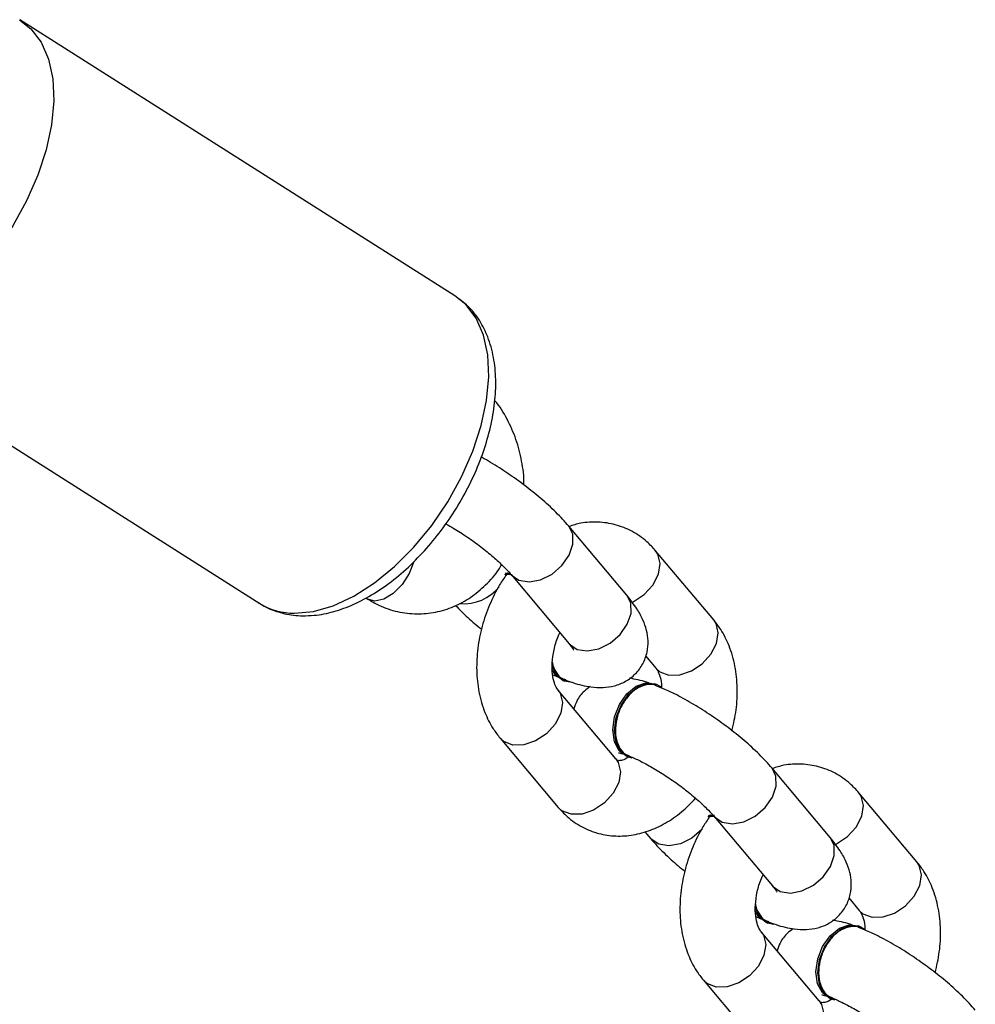
# Model space of a CAD drawing. Units: millimetres. Extents: x -9078 to 426195, y -3372 to 9853.
# Drawn here: x 6160 to 6236, y 4025 to 4103 of the extents above; entities that cross this region are included whole.
import ezdxf

# ---------------------------------------------------------------- set-up
doc = ezdxf.new("R2010")
doc.units = ezdxf.units.MM
doc.layers.add('Toestel 2D', color=7, linetype='Continuous', lineweight=20)

# ---------------------------------------------------------------- blocks, each defined once
blk = doc.blocks.new('0330_ok')
at = {"color": 7, "linetype": 'Continuous', "lineweight": 25}
for p, q in [((24371.403, 41128.62), (24365.898, 41123.998)), ((24374.276, 41123.198), (24375.261, 41124.025)), ((24376.547, 41124.078), (24376.493, 41123.939)), ((24369.448, 41121.705), (24363.943, 41117.083)), ((24382.275, 41121.7), (24382.328, 41121.838)), ((24382.474, 41120.84), (24376.969, 41116.218)), ((24367.801, 41112.488), (24373.306, 41117.11)), ((24376.227, 41116.622), (24376.28, 41116.76)), ((24375.787, 41116.019), (24375.326, 41115.734)), ((24375.755, 41115.791), (24375.925, 41116.186)), ((24380.827, 41111.623), (24386.332, 41116.245)), ((24352.136, 41112.442), (24346.631, 41107.82)), ((24367.646, 41112.093), (24367.804, 41111.982)), ((24357.279, 41107.9), (24357.226, 41107.762)), ((24355.009, 41107.02), (24355.994, 41107.847)), ((24368.997, 41106.963), (24369.559, 41107.435)), ((24350.18, 41105.528), (24344.675, 41100.906)), ((24363.007, 41105.523), (24363.061, 41105.661)), ((24363.206, 41104.663), (24357.701, 41100.041)), ((24348.534, 41096.311), (24354.039, 41100.933)), ((24356.959, 41100.444), (24357.013, 41100.583)), ((24361.56, 41095.446), (24367.065, 41100.068)), ((24356.52, 41099.841), (24356.058, 41099.556)), ((24356.513, 41099.672), (24356.657, 41100.009)), ((24348.379, 41095.915), (24348.537, 41095.804)), ((24326.337, 41091.844), (24304.373, 41057.221)), ((24350.381, 41084.75), (24350.477, 41084.902)), ((24328.861, 41041.686), (24350.825, 41076.309))]:
    blk.add_line(p, q, dxfattribs=at)
at = {"color": 8, "linetype": 'Continuous', "lineweight": 25, "flags": 128}
for points in [[(24375.261, 41124.025), (24375.529, 41124.321), (24375.808, 41125.041), (24375.788, 41125.915), (24375.472, 41126.839), (24374.898, 41127.7), (24374.135, 41128.396), (24373.275, 41128.841), (24372.422, 41128.982), (24371.679, 41128.803), (24371.403, 41128.62)], [(24370.012, 41122.124), (24369.967, 41122.217), (24369.393, 41123.078), (24368.63, 41123.773), (24367.77, 41124.219), (24366.917, 41124.36), (24366.174, 41124.181), (24365.897, 41123.997)], [(24373.306, 41117.11), (24373.332, 41117.132), (24373.749, 41117.741), (24373.881, 41118.55), (24373.71, 41119.463), (24373.259, 41120.37), (24372.58, 41121.16), (24371.756, 41121.739), (24370.886, 41122.037), (24370.076, 41122.017), (24369.448, 41121.705)], [(24382.474, 41120.84), (24382.75, 41121.023), (24383.493, 41121.203), (24384.346, 41121.061), (24385.206, 41120.616), (24385.969, 41119.921), (24386.543, 41119.06), (24386.859, 41118.136), (24386.879, 41117.261), (24386.6, 41116.541), (24386.332, 41116.245)], [(24367.802, 41112.489), (24367.827, 41112.51), (24368.244, 41113.119), (24368.376, 41113.928), (24368.205, 41114.841), (24367.753, 41115.748), (24367.075, 41116.538), (24366.251, 41117.117), (24365.381, 41117.415), (24364.571, 41117.395), (24363.942, 41117.082)], [(24376.97, 41116.219), (24377.245, 41116.401), (24377.988, 41116.581), (24378.841, 41116.439), (24379.701, 41115.994), (24380.464, 41115.299), (24381.038, 41114.437), (24381.354, 41113.514), (24381.374, 41112.639), (24381.095, 41111.919), (24380.826, 41111.622)], [(24355.994, 41107.847), (24356.262, 41108.143), (24356.541, 41108.863), (24356.521, 41109.738), (24356.205, 41110.661), (24355.631, 41111.523), (24354.868, 41112.218), (24354.008, 41112.663), (24353.155, 41112.804), (24352.412, 41112.625), (24352.136, 41112.442)], [(24368.765, 41111.546), (24368.833, 41111.485), (24369.512, 41110.695), (24369.963, 41109.788), (24370.134, 41108.875), (24370.002, 41108.066), (24369.585, 41107.457), (24369.559, 41107.435)], [(24350.745, 41105.946), (24350.7, 41106.039), (24350.126, 41106.901), (24349.363, 41107.596), (24348.503, 41108.041), (24347.65, 41108.182), (24346.907, 41108.003), (24346.629, 41107.819)], [(24354.039, 41100.933), (24354.064, 41100.955), (24354.482, 41101.563), (24354.613, 41102.373), (24354.443, 41103.286), (24353.991, 41104.192), (24353.312, 41104.983), (24352.488, 41105.561), (24351.619, 41105.859), (24350.808, 41105.84), (24350.18, 41105.528)], [(24363.206, 41104.663), (24363.483, 41104.846), (24364.226, 41105.025), (24365.079, 41104.884), (24365.938, 41104.439), (24366.701, 41103.744), (24367.276, 41102.882), (24367.592, 41101.958), (24367.611, 41101.084), (24367.332, 41100.364), (24367.065, 41100.068)], [(24348.534, 41096.311), (24348.559, 41096.332), (24348.977, 41096.941), (24349.108, 41097.751), (24348.938, 41098.664), (24348.486, 41099.57), (24347.807, 41100.36), (24346.983, 41100.939), (24346.114, 41101.237), (24345.303, 41101.218), (24344.675, 41100.905)], [(24357.703, 41100.042), (24357.978, 41100.223), (24358.721, 41100.403), (24359.574, 41100.262), (24360.434, 41099.817), (24361.196, 41099.121), (24361.771, 41098.26), (24362.086, 41097.336), (24362.106, 41096.462), (24361.827, 41095.742), (24361.558, 41095.445)], [(24351.606, 41079.075), (24351.466, 41080.574), (24351.009, 41082.16), (24350.245, 41083.792), (24349.194, 41085.431), (24347.882, 41087.038), (24346.341, 41088.571), (24344.609, 41089.993), (24342.729, 41091.27), (24340.746, 41092.37), (24338.71, 41093.265), (24336.671, 41093.934), (24334.678, 41094.361), (24332.782, 41094.534), (24331.029, 41094.449), (24329.462, 41094.11), (24328.119, 41093.523), (24327.034, 41092.704), (24326.337, 41091.844)], [(24347.574, 41088.542), (24348.438, 41088.202), (24349.315, 41087.638), (24350.026, 41086.939), (24350.486, 41086.187), (24350.639, 41085.475), (24350.477, 41084.902)], [(24304.354, 41057.193), (24305.069, 41058.081), (24306.155, 41058.901), (24307.497, 41059.487), (24309.065, 41059.827), (24310.818, 41059.911), (24312.714, 41059.738), (24314.706, 41059.312), (24316.745, 41058.643), (24318.781, 41057.747), (24320.764, 41056.647), (24322.645, 41055.371), (24324.377, 41053.948), (24325.918, 41052.415), (24327.23, 41050.809), (24328.281, 41049.17), (24329.044, 41047.537), (24329.502, 41045.952), (24329.642, 41044.453)]]:
    blk.add_lwpolyline(points, dxfattribs=at)
at = {"color": 7, "linetype": 'Continuous', "lineweight": 25, "flags": 128}
for points in [[(24381.889, 41121.235), (24381.158, 41120.849), (24380.219, 41120.717), (24379.186, 41120.856), (24378.183, 41121.248), (24377.331, 41121.846), (24376.734, 41122.578), (24376.463, 41123.356), (24376.55, 41124.087), (24376.745, 41124.429)], [(24381.836, 41121.097), (24381.104, 41120.711), (24380.165, 41120.579), (24379.132, 41120.717), (24378.129, 41121.11), (24377.278, 41121.708), (24376.681, 41122.44), (24376.409, 41123.218), (24376.493, 41123.939)], [(24382.404, 41122.115), (24382.325, 41121.829), (24381.889, 41121.235)], [(24382.275, 41121.7), (24382.271, 41121.691), (24381.836, 41121.097)], [(24376.227, 41116.622), (24376.223, 41116.613), (24375.787, 41116.019)], [(24376.374, 41117.195), (24376.277, 41116.751), (24375.841, 41116.157)], [(24375.841, 41116.157), (24375.109, 41115.771), (24375.058, 41115.756)], [(24367.709, 41112.505), (24367.694, 41112.206), (24367.804, 41111.982)], [(24362.622, 41105.058), (24361.89, 41104.672), (24360.951, 41104.54), (24359.918, 41104.678), (24358.915, 41105.07), (24358.064, 41105.668), (24357.467, 41106.401), (24357.195, 41107.179), (24357.283, 41107.909), (24357.477, 41108.252)], [(24362.568, 41104.92), (24361.837, 41104.533), (24360.898, 41104.402), (24359.865, 41104.54), (24358.862, 41104.932), (24358.01, 41105.53), (24357.413, 41106.263), (24357.142, 41107.041), (24357.226, 41107.762)], [(24363.007, 41105.523), (24363.004, 41105.514), (24362.568, 41104.92)], [(24363.137, 41105.937), (24363.057, 41105.652), (24362.622, 41105.058)], [(24357.106, 41101.017), (24357.009, 41100.573), (24356.573, 41099.979)], [(24356.959, 41100.444), (24356.956, 41100.435), (24356.52, 41099.841)], [(24356.573, 41099.979), (24355.842, 41099.593), (24355.791, 41099.578)], [(24348.433, 41096.27), (24348.426, 41096.029), (24348.537, 41095.804)]]:
    blk.add_lwpolyline(points, dxfattribs=at)
at = {"color": 8, "linetype": 'Continuous', "lineweight": 25}
for centre, radius, start, end in [((24347.278, 41092.571), 3.57, 354.70061, 51.56097), ((24346.455, 41079.037), 5.152, 328.02593, 0.43115)]:
    blk.add_arc(centre, radius, start, end, dxfattribs=at)
at = {"color": 7, "linetype": 'Continuous', "lineweight": 25}
for points, knots in [([(24383.21, 41133.261), (24383.027, 41133.101), (24382.476, 41132.623), (24381.562, 41131.69), (24380.491, 41130.439), (24379.483, 41129.11), (24378.554, 41127.735), (24377.728, 41126.347), (24377.072, 41125.082), (24376.756, 41124.315), (24376.616, 41123.977)], [0, 0, 0, 0, 0.072653, 0.218013, 0.35604, 0.490481, 0.623868, 0.757727, 0.893524, 1, 1, 1, 1]), ([(24380.228, 41130.067), (24379.675, 41130.194), (24378.534, 41130.454), (24376.793, 41130.531), (24375.066, 41130.356), (24373.504, 41129.902), (24372.28, 41129.298), (24371.652, 41128.812), (24371.403, 41128.62)], [0, 0, 0, 0, 0.17238, 0.355642, 0.540902, 0.727445, 0.892007, 1, 1, 1, 1]), ([(24382.211, 41121.809), (24382.267, 41121.947), (24382.422, 41122.33), (24382.801, 41123.105), (24383.373, 41124.115), (24384.071, 41125.196), (24384.848, 41126.268), (24385.65, 41127.252), (24386.385, 41128.046), (24386.844, 41128.476), (24387.042, 41128.643), (24387.069, 41128.666)], [0, 0, 0, 0, 0.069696, 0.193201, 0.323055, 0.457788, 0.594689, 0.731511, 0.865771, 0.981743, 1, 1, 1, 1]), ([(24375.261, 41124.025), (24375.298, 41124.054), (24375.406, 41124.139), (24375.782, 41124.315), (24376.305, 41124.465), (24376.72, 41124.467), (24376.827, 41124.468)], [0, 0, 0, 0, 0.179876, 0.519702, 0.877148, 1, 1, 1, 1]), ([(24365.898, 41123.998), (24365.652, 41123.773), (24365.045, 41123.216), (24364.309, 41122.139), (24363.779, 41120.809), (24363.58, 41119.42), (24363.637, 41118.166), (24363.871, 41117.41), (24363.966, 41117.103)], [0, 0, 0, 0, 0.130854, 0.323476, 0.510536, 0.693461, 0.875202, 1, 1, 1, 1]), ([(24376.464, 41123.55), (24376.433, 41123.463), (24376.23, 41122.906), (24376.132, 41122.371), (24376.05, 41121.919)], [0, 0, 0, 0, 0.155209, 1, 1, 1, 1]), ([(24376.652, 41124.051), (24376.647, 41124.044), (24376.509, 41123.85), (24376.528, 41123.342), (24376.753, 41122.613), (24377.316, 41121.907), (24378.109, 41121.324), (24379.055, 41120.924), (24380.042, 41120.754), (24380.967, 41120.831), (24381.697, 41121.156), (24382.126, 41121.534), (24382.189, 41121.819), (24382.202, 41121.881)], [0, 0, 0, 0, 0.004043, 0.111372, 0.218683, 0.325993, 0.433302, 0.540606, 0.647914, 0.75522, 0.86254, 0.96986, 1, 1, 1, 1]), ([(24376.156, 41116.726), (24376.24, 41116.954), (24376.506, 41117.678), (24376.747, 41118.675), (24376.817, 41119.77), (24376.688, 41120.711), (24376.336, 41121.612), (24375.737, 41122.409), (24374.924, 41123.013), (24373.996, 41123.348), (24373.068, 41123.421), (24372.197, 41123.289), (24371.346, 41122.983), (24370.439, 41122.487), (24369.803, 41121.986), (24369.448, 41121.705)], [0, 0, 0, 0, 0.056072, 0.178385, 0.25866, 0.330357, 0.39947, 0.467991, 0.536768, 0.606341, 0.671248, 0.736452, 0.807422, 0.892488, 1, 1, 1, 1]), ([(24381.979, 41121.045), (24381.98, 41121.064), (24381.981, 41121.096), (24382.04, 41121.294), (24382.064, 41121.375)], [0, 0, 0, 0, 0.591129, 1, 1, 1, 1]), ([(24382.354, 41121.805), (24382.376, 41121.773), (24382.534, 41121.547), (24382.598, 41121.248), (24382.619, 41121.018), (24382.594, 41120.986), (24382.57, 41120.924), (24382.484, 41120.849), (24382.474, 41120.84)], [0, 0, 0, 0, 0.033435, 0.239203, 0.454479, 0.700967, 0.965158, 1, 1, 1, 1]), ([(24376.72, 41118.777), (24376.829, 41118.621), (24377.124, 41118.196), (24377.756, 41117.731), (24378.28, 41117.565), (24378.493, 41117.498)], [0, 0, 0, 0, 0.2584428, 0.6994749, 1, 1, 1, 1]), ([(24373.306, 41117.11), (24373.399, 41117.186), (24373.62, 41117.367), (24373.836, 41117.497), (24373.823, 41117.491), (24373.818, 41117.488)], [0, 0, 0, 0, 0.329816, 0.780013, 1, 1, 1, 1]), ([(24363.943, 41117.083), (24363.759, 41116.924), (24363.208, 41116.446), (24362.295, 41115.512), (24361.223, 41114.262), (24360.216, 41112.933), (24359.287, 41111.558), (24358.461, 41110.169), (24357.805, 41108.904), (24357.488, 41108.137), (24357.349, 41107.8)], [0, 0, 0, 0, 0.072653, 0.218013, 0.35604, 0.490486, 0.623868, 0.757727, 0.893524, 1, 1, 1, 1]), ([(24374.75, 41115.771), (24374.776, 41115.772), (24375.107, 41115.791), (24375.593, 41116.062), (24376.055, 41116.428), (24376.127, 41116.73), (24376.146, 41116.81)], [0, 0, 0, 0, 0.034435, 0.443493, 0.852569, 1, 1, 1, 1]), ([(24376.969, 41116.218), (24376.932, 41116.189), (24376.824, 41116.105), (24376.455, 41115.922), (24375.751, 41115.76), (24374.825, 41115.731), (24373.79, 41115.887), (24372.956, 41116.113), (24372.529, 41116.327), (24372.432, 41116.376)], [0, 0, 0, 0, 0.087087, 0.251615, 0.424687, 0.597034, 0.771227, 0.947971, 1, 1, 1, 1]), ([(24360.961, 41113.89), (24360.408, 41114.016), (24359.267, 41114.277), (24357.526, 41114.353), (24355.799, 41114.179), (24354.236, 41113.725), (24353.013, 41113.12), (24352.385, 41112.635), (24352.136, 41112.442)], [0, 0, 0, 0, 0.17237, 0.355646, 0.540897, 0.727442, 0.892006, 1, 1, 1, 1]), ([(24362.943, 41105.631), (24362.999, 41105.769), (24363.154, 41106.152), (24363.533, 41106.928), (24364.106, 41107.937), (24364.803, 41109.019), (24365.58, 41110.09), (24366.382, 41111.074), (24367.118, 41111.868), (24367.577, 41112.298), (24367.774, 41112.465), (24367.801, 41112.488)], [0, 0, 0, 0, 0.069696, 0.193201, 0.323055, 0.457788, 0.594689, 0.731511, 0.865771, 0.981743, 1, 1, 1, 1]), ([(24367.881, 41112.086), (24367.824, 41112.126), (24367.728, 41112.194), (24367.77, 41112.429), (24367.786, 41112.522)], [0, 0, 0, 0, 0.606053, 1, 1, 1, 1]), ([(24367.789, 41112.117), (24368.064, 41111.934), (24368.828, 41111.424), (24370.204, 41110.742), (24371.907, 41110.152), (24373.668, 41109.803), (24375.437, 41109.709), (24377.164, 41109.888), (24378.726, 41110.341), (24379.95, 41110.946), (24380.578, 41111.431), (24380.827, 41111.623)], [0, 0, 0, 0, 0.069014, 0.191542, 0.314317, 0.437777, 0.562272, 0.688125, 0.814847, 0.926642, 1, 1, 1, 1]), ([(24367.065, 41100.068), (24367.31, 41100.293), (24367.918, 41100.85), (24368.654, 41101.927), (24369.183, 41103.256), (24369.389, 41104.647), (24369.295, 41106.048), (24368.915, 41107.433), (24368.252, 41108.778), (24367.397, 41109.992), (24366.667, 41110.682), (24366.335, 41110.996)], [0, 0, 0, 0, 0.0812202, 0.2007914, 0.3169052, 0.4304528, 0.5432658, 0.6578015, 0.7758204, 0.897872, 1, 1, 1, 1]), ([(24369.559, 41107.435), (24369.743, 41107.595), (24370.294, 41108.074), (24371.168, 41108.957), (24371.849, 41109.772), (24372.16, 41110.144)], [0, 0, 0, 0, 0.213637, 0.641039, 1, 1, 1, 1]), ([(24355.994, 41107.847), (24356.031, 41107.877), (24356.138, 41107.961), (24356.514, 41108.138), (24357.045, 41108.289), (24357.471, 41108.29), (24357.587, 41108.291)], [0, 0, 0, 0, 0.177971, 0.514197, 0.867856, 1, 1, 1, 1]), ([(24357.384, 41107.873), (24357.379, 41107.866), (24357.242, 41107.672), (24357.26, 41107.164), (24357.485, 41106.435), (24358.048, 41105.729), (24358.841, 41105.146), (24359.787, 41104.746), (24360.774, 41104.577), (24361.7, 41104.653), (24362.429, 41104.979), (24362.858, 41105.356), (24362.921, 41105.641), (24362.935, 41105.704)], [0, 0, 0, 0, 0.004043, 0.111372, 0.218683, 0.325993, 0.433302, 0.540606, 0.647914, 0.75522, 0.86254, 0.96986, 1, 1, 1, 1]), ([(24346.631, 41107.82), (24346.385, 41107.595), (24345.777, 41107.039), (24345.042, 41105.961), (24344.511, 41104.631), (24344.312, 41103.242), (24344.37, 41101.988), (24344.604, 41101.233), (24344.699, 41100.925)], [0, 0, 0, 0, 0.130854, 0.323476, 0.510534, 0.693461, 0.875203, 1, 1, 1, 1]), ([(24356.889, 41100.549), (24356.972, 41100.776), (24357.239, 41101.5), (24357.48, 41102.497), (24357.549, 41103.592), (24357.421, 41104.533), (24357.068, 41105.434), (24356.47, 41106.231), (24355.656, 41106.835), (24354.729, 41107.171), (24353.8, 41107.244), (24352.929, 41107.112), (24352.079, 41106.806), (24351.171, 41106.31), (24350.535, 41105.808), (24350.18, 41105.528)], [0, 0, 0, 0, 0.056073, 0.178386, 0.258655, 0.330358, 0.399465, 0.467991, 0.536767, 0.60634, 0.671247, 0.73645, 0.807421, 0.892487, 1, 1, 1, 1]), ([(24357.197, 41107.372), (24357.165, 41107.286), (24356.962, 41106.728), (24356.864, 41106.193), (24356.782, 41105.741)], [0, 0, 0, 0, 0.155223, 1, 1, 1, 1]), ([(24363.113, 41105.589), (24363.125, 41105.57), (24363.272, 41105.358), (24363.329, 41105.072), (24363.352, 41104.84), (24363.327, 41104.809), (24363.303, 41104.746), (24363.216, 41104.672), (24363.206, 41104.663)], [0, 0, 0, 0, 0.019934, 0.228575, 0.446859, 0.69679, 0.964671, 1, 1, 1, 1]), ([(24362.712, 41104.868), (24362.713, 41104.887), (24362.713, 41104.919), (24362.772, 41105.117), (24362.796, 41105.198)], [0, 0, 0, 0, 0.591129, 1, 1, 1, 1]), ([(24357.452, 41102.6), (24357.561, 41102.443), (24357.856, 41102.019), (24358.488, 41101.553), (24359.013, 41101.388), (24359.226, 41101.32)], [0, 0, 0, 0, 0.258437, 0.699473, 1, 1, 1, 1]), ([(24344.675, 41100.906), (24344.492, 41100.746), (24343.941, 41100.268), (24343.027, 41099.335), (24341.957, 41098.085), (24340.946, 41096.754), (24340.03, 41095.383), (24339.433, 41094.427), (24339.193, 41093.956), (24339.181, 41093.932)], [0, 0, 0, 0, 0.0949867, 0.2850066, 0.465457, 0.6412112, 0.8155808, 0.9905812, 1, 1, 1, 1]), ([(24354.039, 41100.933), (24354.132, 41101.009), (24354.353, 41101.189), (24354.569, 41101.319), (24354.555, 41101.313), (24354.551, 41101.311)], [0, 0, 0, 0, 0.329829, 0.780018, 1, 1, 1, 1]), ([(24357.701, 41100.041), (24357.664, 41100.012), (24357.556, 41099.928), (24357.187, 41099.744), (24356.484, 41099.583), (24355.558, 41099.554), (24354.523, 41099.709), (24353.689, 41099.936), (24353.261, 41100.15), (24353.164, 41100.198)], [0, 0, 0, 0, 0.087087, 0.251615, 0.424687, 0.597034, 0.771227, 0.947971, 1, 1, 1, 1]), ([(24355.483, 41099.593), (24355.508, 41099.594), (24355.839, 41099.613), (24356.326, 41099.885), (24356.787, 41100.25), (24356.86, 41100.552), (24356.879, 41100.632)], [0, 0, 0, 0, 0.034434, 0.443513, 0.852574, 1, 1, 1, 1]), ([(24341.403, 41097.329), (24341.365, 41097.331), (24340.728, 41097.365), (24339.489, 41097.177), (24337.744, 41096.754), (24336.143, 41096.011), (24335.112, 41095.419), (24334.701, 41095.018), (24334.697, 41095.014)], [0, 0, 0, 0, 0.0151417, 0.2591583, 0.5043373, 0.7506072, 0.9972517, 1, 1, 1, 1]), ([(24344.49, 41091.123), (24344.606, 41091.332), (24344.913, 41091.885), (24345.539, 41092.843), (24346.312, 41093.912), (24347.115, 41094.897), (24347.85, 41095.691), (24348.31, 41096.12), (24348.507, 41096.288), (24348.534, 41096.311)], [0, 0, 0, 0, 0.107186, 0.284896, 0.465451, 0.645903, 0.822976, 0.975928, 1, 1, 1, 1]), ([(24348.614, 41095.908), (24348.555, 41095.947), (24348.465, 41096.006), (24348.501, 41096.22), (24348.513, 41096.293)], [0, 0, 0, 0, 0.65872, 1, 1, 1, 1]), ([(24350.477, 41084.902), (24350.649, 41085.197), (24351.086, 41085.948), (24351.525, 41087.263), (24351.71, 41088.795), (24351.566, 41090.312), (24351.116, 41091.76), (24350.385, 41093.11), (24349.379, 41094.31), (24348.48, 41095.137), (24347.874, 41095.485), (24347.745, 41095.559)], [0, 0, 0, 0, 0.0835589, 0.2125126, 0.339356, 0.4641162, 0.5878968, 0.7119579, 0.8375518, 0.9653787, 1, 1, 1, 1]), ([(24348.521, 41095.94), (24348.797, 41095.756), (24349.56, 41095.247), (24350.936, 41094.565), (24352.64, 41093.975), (24354.401, 41093.625), (24356.169, 41093.531), (24357.897, 41093.71), (24359.459, 41094.163), (24360.682, 41094.768), (24361.311, 41095.253), (24361.56, 41095.446)], [0, 0, 0, 0, 0.069014, 0.191542, 0.314317, 0.437776, 0.562272, 0.688124, 0.81484, 0.926632, 1, 1, 1, 1]), ([(24351.81, 41079.737), (24351.803, 41080.037), (24351.786, 41080.847), (24351.513, 41082.205), (24350.933, 41083.803), (24350.071, 41085.414), (24348.953, 41087.001), (24347.609, 41088.523), (24346.073, 41089.948), (24344.382, 41091.247), (24342.569, 41092.395), (24340.673, 41093.369), (24338.73, 41094.148), (24336.776, 41094.714), (24334.848, 41095.048), (24332.981, 41095.135), (24331.214, 41094.958), (24329.648, 41094.523), (24328.279, 41093.835), (24327.147, 41092.963), (24326.601, 41092.197), (24326.344, 41091.835)], [0, 0, 0, 0, 0.0306551, 0.0828235, 0.1361733, 0.1907142, 0.2456946, 0.3005859, 0.3552977, 0.4098605, 0.4643663, 0.5189159, 0.5735897, 0.6285062, 0.6837743, 0.7394613, 0.7955052, 0.8513025, 0.9003746, 0.9529508, 1, 1, 1, 1]), ([(24350.988, 41091.893), (24351.312, 41092.208), (24351.948, 41092.827), (24352.582, 41093.591), (24352.893, 41093.967)], [0, 0, 0, 0, 0.508866, 1, 1, 1, 1]), ([(24350.746, 41076.222), (24350.786, 41076.272), (24351.119, 41076.682), (24351.485, 41077.622), (24351.769, 41078.765), (24351.799, 41079.488), (24351.81, 41079.737)], [0, 0, 0, 0, 0.052153, 0.428815, 0.803116, 1, 1, 1, 1])]:
    blk.add_open_spline(points, degree=3, knots=knots, dxfattribs=at)
blk = doc.blocks.new('VPL-04-0330')
at = {"layer": 'Toestel 2D', "rotation": 270}
blk.add_blockref('0330_ok', (-34897.272, 28407.303), dxfattribs=at)

msp = doc.modelspace()

# ---------------------------------------------------------------- block references
msp.add_blockref('VPL-04-0330', (0, 0))

doc.saveas('drawing.dxf')
